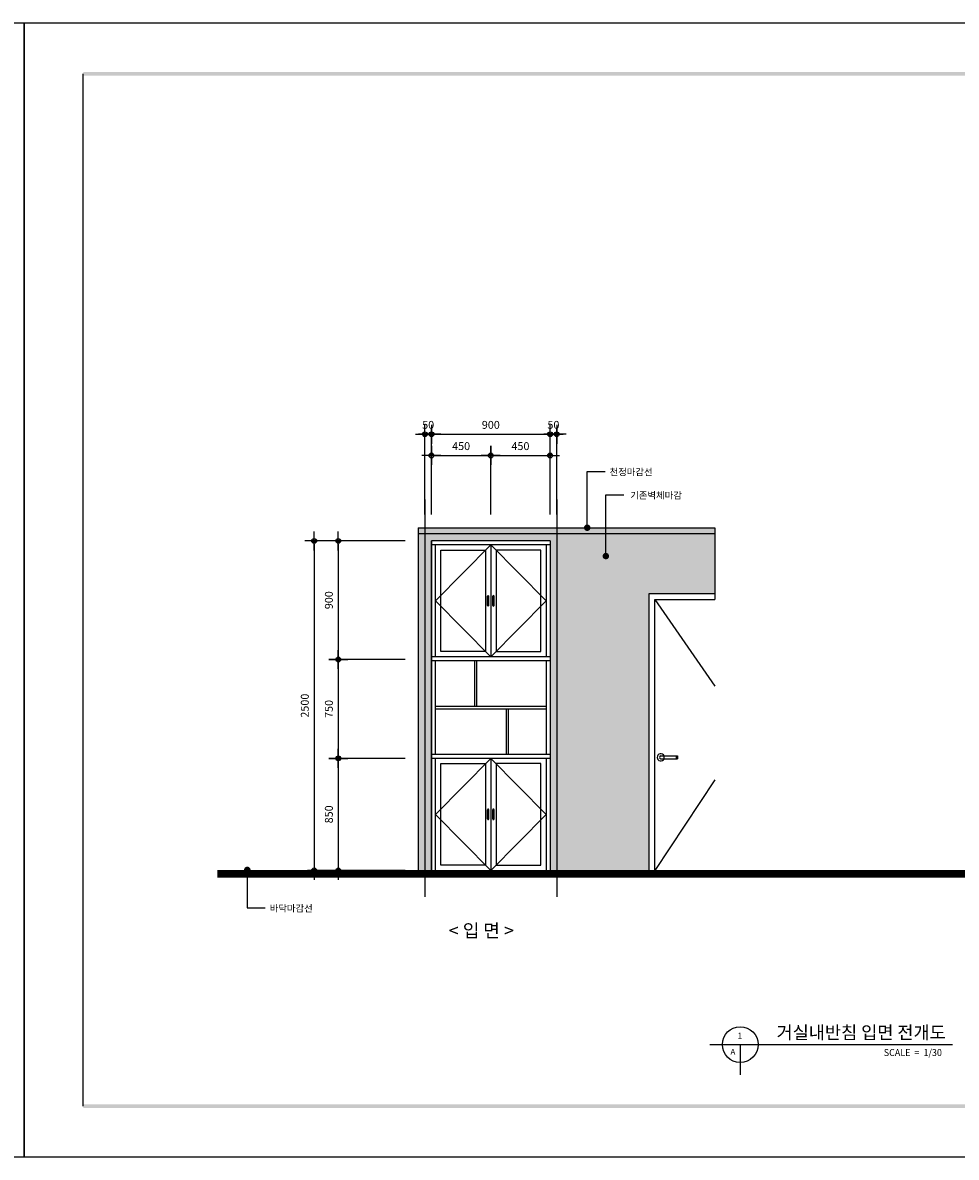
# Model space of a CAD drawing. Units: millimetres. Extents: x 253911 to 1512886, y -216600 to 466969.
# Drawn here: x 599468 to 606549, y -92518 to -83908 of the extents above; entities that cross this region are included whole.
import ezdxf
from ezdxf.enums import TextEntityAlignment as Align

# ---------------------------------------------------------------- set-up
doc = ezdxf.new("R2010")
doc.units = ezdxf.units.MM
doc.header["$LTSCALE"] = 100
doc.linetypes.add('CEN', pattern=[62, 60, -1, 0, -1])
doc.linetypes.add('PHANTOM', pattern=[25, 20, -1, 1, -1, 1, -1])
for name, color, linetype in [('254', 254, 'Continuous'), ('4', 4, 'Continuous'), ('BOX', 4, 'Continuous'), ('CEN', 1, 'CEN'), ('COL', 2, 'Continuous'), ('DIM', 7, 'Continuous'), ('FIN', 5, 'Continuous'), ('HAT', 8, 'Continuous'), ('SYM', 7, 'Continuous'), ('TEX', 3, 'Continuous'), ('TIT', 9, 'Continuous'), ('WID', 4, 'Continuous'), ('WIN', 3, 'Continuous')]:
    doc.layers.add(name, color=color, linetype=linetype)
doc.styles.add('GH6', font='GE7.shx', dxfattribs={"bigfont": 'GH6.shx'})
doc.styles.add('GHS', font='romans', dxfattribs={"bigfont": 'ghs'})
doc.styles.add('STYLE2', font='HY울릉도L.TTF', dxfattribs={"height": 800})
doc.styles.add('울릉도', font='HYWULM.TTF')
doc.dimstyles.new('CPDIM1', dxfattribs={"dimtxt": 3, "dimasz": 1, "dimexe": 1.25, "dimexo": 5, "dimgap": 1.5, "dimtad": 1, "dimdec": 0, "dimzin": 1, "dimdsep": 46, "dimtxsty": '울릉도', "dimblk1": 'Z_DOT', "dimblk2": 'Z_DOT', "dimsah": 1, "dimcen": 2.5, "dimclrt": 3, "dimadec": 0, "dimazin": 0, "dimtfac": 1, "dimtdec": 0, "dimtix": 1, "dimtmove": 2, "dimatfit": 3, "dimldrblk": 'Z_DOT', "dimfxl": 0, "dimtolj": 1, "dimtzin": 1, "dimarcsym": 0})

# ---------------------------------------------------------------- blocks, each defined once
blk = doc.blocks.new('da')
h = blk.add_hatch(color=251)
h.paths.add_polyline_path([(771.16, 526.04), (768.72, 530.53), (768.72, 526.47), (771.16, 521.98)])
h.paths.add_polyline_path([(768.72, 526.47, 0.388033), (754.95, 513.89, 0.130104), (757.37, 507.25, -0.43373), (771.16, 521.98)])
h.paths.add_polyline_path([(769.36, 510.04), (765.68, 500.05), (770.1, 508.04)])
h.paths.add_polyline_path([(784.61, 514.56), (784.09, 517.55), (776.82, 499.75)])
h = blk.add_hatch(color=251)
h.paths.add_polyline_path([(797.2, 510.67), (796.94, 512.16), (795.17, 512.16), (795.42, 510.67)])
h.paths.add_polyline_path([(788.67, 510.19, -0.741381), (795.17, 512.16, 1.348833)])
h.paths.add_polyline_path([(786.92, 509.66, 0.518065), (794.49, 505.38, 0.2402), (791.62, 506.84, -0.277013)])
at = {"layer": 'CEN'}
for points in [[(799.64, 518.96), (799.64, 519.61), (776.1, 519.61), (776.1, 518.96)], [(795.17, 512.16), (796.94, 512.16, 2.414214), (791.62, 506.84, -1), (791.62, 499.75), (780.17, 499.75), (780.17, 497.97), (791.62, 497.97, 1), (791.62, 508.62, -2.414214)]]:
    blk.add_hatch(color=32, dxfattribs=at).paths.add_polyline_path(points)
h = blk.add_hatch(color=32, dxfattribs=at)
h.paths.add_polyline_path([(780.17, 499.75), (768.72, 499.75), (768.72, 497.97), (780.17, 497.97)])
h.paths.add_polyline_path([(768.72, 499.75, -0.299629), (754.58, 509.05), (752.96, 508.35, 0.299629), (768.72, 497.98)])
at = {"layer": 'COL'}
for color, points in [(29, [(768.72, 526.47), (768.72, 530.53, 0.905218), (765.68, 500.05), (769.36, 510.04), (773.15, 499.75), (776.82, 499.75), (784.09, 517.55), (781.09, 517.55), (776.17, 502.42), (772.47, 517.55), (766.59, 517.55), (768.55, 512.23), (764.74, 501.9, -0.306284), (754.95, 513.89, -0.388033)]), (1, [(776.1, 519.61), (799.64, 519.61), (799.64, 520.48), (776.1, 520.48)])]:
    blk.add_hatch(color=color, dxfattribs=at).paths.add_polyline_path(points)
at = {"layer": 'FIN'}
h = blk.add_hatch(color=29, dxfattribs=at)
h.paths.add_polyline_path([(799.64, 520.48), (799.64, 503.3), (801.37, 503.3), (801.37, 522.69), (776.1, 522.69), (776.1, 520.48)])
h.paths.add_polyline_path([(799.64, 500.01), (801.37, 500.01), (801.37, 502.54), (799.64, 502.54)])
h.paths.add_polyline_path([(799.64, 499.26), (799.64, 497.97), (801.37, 497.97), (801.37, 499.26)])
at = {"linetype": 'PHANTOM'}
blk.add_line((743.79, 438.57), (810.08, 438.57), dxfattribs=at)
at = {"layer": 'BOX', "color": 7}
for p, q in [((29.86, 25.8), (29.86, 548.2)), ((743.79, 25.8), (743.79, 548.2)), ((810.08, 25.8), (810.08, 548.2)), ((743.79, 438.57), (810.08, 438.57)), ((743.79, 409.01), (810.08, 409.01)), ((743.79, 230.11), (810.08, 230.11)), ((743.79, 153.55), (810.08, 153.55)), ((810.08, 131.77), (743.79, 131.77)), ((810.08, 119.53), (743.79, 119.53)), ((810.08, 107.29), (743.79, 107.29)), ((810.08, 95.06), (743.79, 95.06)), ((810.08, 82.82), (743.79, 82.82)), ((810.08, 57.32), (743.79, 57.32)), ((810.08, 42.02), (743.79, 42.02))]:
    blk.add_line(p, q, dxfattribs=at)
for points in [[(29.86, 549.11), (29.86, 547.28), (810.08, 549.11), (810.08, 547.28)], [(29.86, 26.72), (29.86, 24.89), (810.08, 26.72), (810.08, 24.89)]]:
    blk.add_trace(points, dxfattribs=at)
at = {"layer": 'COL', "color": 29}
blk.add_solid([(766.59, 517.55), (769.36, 510.04), (762.89, 502.15), (765.72, 500.19)], dxfattribs=at)
at = {"layer": 'FIN'}
for p, q in [((751.61, 466.92), (802.74, 466.92)), ((751.61, 466.57), (802.74, 466.57))]:
    blk.add_line(p, q, dxfattribs=at)
at = {"layer": 'HAT'}
blk.add_lwpolyline([(0, 0), (0, 574), (825, 574), (825, 0)], close=True, dxfattribs=at)
at = {"layer": 'BOX', "color": 7}
for s, height, style, p in [('DESIGN', 2.7, 'STYLE2', (777.54, 523.58)), ('D&A', 2.7, 'STYLE2', (791.96, 523.58)), ('WOOSUNG', 3.3, '울릉도', (753.54, 487.03)), ('DESIGN & ARCHITECTURE', 3, 'STYLE2', (753.31, 482.55)), ('TEL.', 3.3, 'STYLE2', (757.41, 452.79)), ('(053)', 3.3, 'STYLE2', (767.11, 452.79)), ('583-8817', 3.3, 'STYLE2', (780.93, 452.75)), ('583-8827', 3.3, 'STYLE2', (780.93, 447.19)), ('FAX.', 3.3, 'STYLE2', (757.22, 441.63)), ('(053)', 3.3, 'STYLE2', (766.91, 441.63)), ('584-8817', 3.3, 'STYLE2', (780.93, 441.63)), ('공  사  명', 3, 'STYLE2', (747.84, 432.84)), ('(PROJECT TITLE)', 3, 'STYLE2', (766.36, 432.82)), ('특기사항 ', 3, 'STYLE2', (747.84, 403.58)), ('(NOTE)', 3, 'STYLE2', (765.6, 403.49)), ('KEY PLAN', 3, 'STYLE2', (748.2, 224.66)), ('건   축   사', 3, 'STYLE2', (748.07, 148.17)), ('(CHECKED BY)', 2.4, 'STYLE2', (747.84, 121.71)), ('제         도', 3, 'STYLE2', (748.07, 114.16)), ('(SCALE)', 2.5, 'STYLE2', (748.11, 97.35)), ('작   성   일', 3, 'STYLE2', (748.07, 89.68)), ('(DATE)', 2.5, 'STYLE2', (748.02, 85.08)), ('도   면   명', 3, 'STYLE2', (748.07, 77.44)), ('(NAME OF DRAWING)', 2.5, 'STYLE2', (769.08, 77.71)), ('분 류 번 호 ', 3, 'STYLE2', (747.91, 50.91)), ('(DRAWING NO.)', 2.5, 'STYLE2', (748.04, 45.38)), ('-', 2.75, 'GHS', (786.42, 48.11)), ('도 면 번 호 ', 3, 'STYLE2', (747.87, 35.35)), ('T ', 3, 'STYLE2', (781.02, 32.09)), ('(SHEET NO.)', 2.5, 'STYLE2', (748.34, 29.8)), ('-', 2.75, 'GHS', (786.42, 32.3))]:
    blk.add_text(s, height=height, dxfattribs=dict(at, style=style)).set_placement(p)
at = {"layer": 'TEX', "color": 3, "style": '울릉도', "width": 1.1}
blk.add_text('디엔에이', height=5.5, dxfattribs=at).set_placement((771.33, 468.58))
at = {"layer": 'TEX', "color": 3, "attachment_point": 1, "style": 'GH6'}
for s, insert, char_height, width in [('{\\fHY울릉도L|b0|i0|c129|p18;우}', (749.69, 478.12), 8.3, 51.0854), ('{\\fHY울릉도L|b0|i0|c129|p18;성}', (760.02, 478.12), 8.3, 51.0854), ('{\\fHY울릉도L|b0|i0|c129|p18;건축사사무소}', (768.16, 465.38), 4.35, 73.3339)]:
    blk.add_mtext(s, dxfattribs=dict(at, insert=insert, char_height=char_height, width=width))
blk = doc.blocks.new('Z_DOT')
at = {"layer": 'DIM', "color": 0}
for p, q in [((-3, 0), (3, 0)), ((0, -3), (0, 3))]:
    blk.add_line(p, q, dxfattribs=at)
for radius in [0.75, 0.375]:
    blk.add_circle((0, 0), radius, dxfattribs=at)
blk = doc.blocks.new('*D677')
at = {"layer": 'Defpoints', "color": 0}
for p in [(603468.2, -87031.5), (602568.4, -87840.7), (603468.2, -87840.7)]:
    blk.add_point(p, dxfattribs=at)
at = {"layer": 'DIM', "color": 0, "lineweight": -2}
for p, q in [((602568.4, -87640.7), (602568.4, -86981.5)), ((602592.4, -87031.5), (603444.2, -87031.5)), ((603468.2, -87640.7), (603468.2, -86981.5))]:
    blk.add_line(p, q, dxfattribs=at)
at = {"layer": 'DIM', "color": 0, "lineweight": -2, "xscale": 24, "yscale": 24, "zscale": 24, "rotation": 180}
blk.add_blockref('Z_DOT', (602568.4, -87031.5), dxfattribs=at)
at = {"layer": 'DIM', "color": 0, "lineweight": -2, "xscale": 24, "yscale": 24, "zscale": 24}
blk.add_blockref('Z_DOT', (603468.2, -87031.5), dxfattribs=at)
at = {"layer": 'DIM', "color": 3, "insert": (603018.3, -86960.3), "char_height": 60, "attachment_point": 5, "style": '울릉도'}
blk.add_mtext('\\A1;900', dxfattribs=at)
blk = doc.blocks.new('*D678')
at = {"layer": 'Defpoints', "color": 0}
for p in [(602568.2, -89490.7), (601861.2, -90340.7), (602568.2, -90340.7)]:
    blk.add_point(p, dxfattribs=at)
at = {"layer": 'DIM', "color": 0, "lineweight": -2}
for p, q in [((602368.2, -89490.7), (601811.2, -89490.7)), ((601861.2, -89514.7), (601861.2, -90316.7)), ((602368.2, -90340.7), (601811.2, -90340.7))]:
    blk.add_line(p, q, dxfattribs=at)
at = {"layer": 'DIM', "color": 0, "lineweight": -2, "xscale": 24, "yscale": 24, "zscale": 24}
for p, rotation in [((601861.2, -89490.7), 90), ((601861.2, -90340.7), 270)]:
    blk.add_blockref('Z_DOT', p, dxfattribs=dict(at, rotation=rotation))
at = {"layer": 'DIM', "color": 3, "insert": (601790, -89915.7), "char_height": 60, "attachment_point": 5, "rotation": 90, "style": '울릉도'}
blk.add_mtext('\\A1;850', dxfattribs=at)
blk = doc.blocks.new('*D679')
at = {"layer": 'Defpoints', "color": 0}
for p in [(602568.2, -87840.7), (601861.2, -88740.7), (602568.2, -88740.7)]:
    blk.add_point(p, dxfattribs=at)
at = {"layer": 'DIM', "color": 0, "lineweight": -2}
for p, q in [((602368.2, -87840.7), (601811.2, -87840.7)), ((601861.2, -87864.7), (601861.2, -88716.7)), ((602368.2, -88740.7), (601811.2, -88740.7))]:
    blk.add_line(p, q, dxfattribs=at)
at = {"layer": 'DIM', "color": 0, "lineweight": -2, "xscale": 24, "yscale": 24, "zscale": 24}
for p, rotation in [((601861.2, -87840.7), 90), ((601861.2, -88740.7), 270)]:
    blk.add_blockref('Z_DOT', p, dxfattribs=dict(at, rotation=rotation))
at = {"layer": 'DIM', "color": 3, "insert": (601790, -88290.7), "char_height": 60, "attachment_point": 5, "rotation": 90, "style": '울릉도'}
blk.add_mtext('\\A1;900', dxfattribs=at)
blk = doc.blocks.new('*D680')
at = {"layer": 'Defpoints', "color": 0}
for p in [(602568.2, -87840.7), (601678.5, -90340.7), (602568.2, -90340.7)]:
    blk.add_point(p, dxfattribs=at)
at = {"layer": 'DIM', "color": 0, "lineweight": -2}
for p, q in [((602368.2, -87840.7), (601628.5, -87840.7)), ((601678.5, -87864.7), (601678.5, -90316.7)), ((602368.2, -90340.7), (601628.5, -90340.7))]:
    blk.add_line(p, q, dxfattribs=at)
at = {"layer": 'DIM', "color": 0, "lineweight": -2, "xscale": 24, "yscale": 24, "zscale": 24}
for p, rotation in [((601678.5, -87840.7), 90), ((601678.5, -90340.7), 270)]:
    blk.add_blockref('Z_DOT', p, dxfattribs=dict(at, rotation=rotation))
at = {"layer": 'DIM', "color": 3, "insert": (601607.3, -89090.7), "char_height": 60, "attachment_point": 5, "rotation": 90, "style": '울릉도'}
blk.add_mtext('\\A1;2500', dxfattribs=at)
blk = doc.blocks.new('*D681')
at = {"layer": 'Defpoints', "color": 0}
for p in [(603018.2, -87192.5), (602568.2, -87840.7), (603018.2, -87840.7)]:
    blk.add_point(p, dxfattribs=at)
at = {"layer": 'DIM', "color": 0, "lineweight": -2}
for p, q in [((602568.2, -87640.7), (602568.2, -87142.5)), ((602592.2, -87192.5), (602994.2, -87192.5)), ((603018.2, -87640.7), (603018.2, -87142.5))]:
    blk.add_line(p, q, dxfattribs=at)
at = {"layer": 'DIM', "color": 0, "lineweight": -2, "xscale": 24, "yscale": 24, "zscale": 24, "rotation": 180}
blk.add_blockref('Z_DOT', (602568.2, -87192.5), dxfattribs=at)
at = {"layer": 'DIM', "color": 0, "lineweight": -2, "xscale": 24, "yscale": 24, "zscale": 24}
blk.add_blockref('Z_DOT', (603018.2, -87192.5), dxfattribs=at)
at = {"layer": 'DIM', "color": 3, "insert": (602793.2, -87121.3), "char_height": 60, "attachment_point": 5, "style": '울릉도'}
blk.add_mtext('\\A1;450', dxfattribs=at)
blk = doc.blocks.new('*D682')
at = {"layer": 'Defpoints', "color": 0}
for p in [(603468.2, -87192.5), (603018.2, -87840.7), (603468.2, -87840.7)]:
    blk.add_point(p, dxfattribs=at)
at = {"layer": 'DIM', "color": 0, "lineweight": -2}
for p, q in [((603018.2, -87640.7), (603018.2, -87142.5)), ((603042.2, -87192.5), (603444.2, -87192.5)), ((603468.2, -87640.7), (603468.2, -87142.5))]:
    blk.add_line(p, q, dxfattribs=at)
at = {"layer": 'DIM', "color": 0, "lineweight": -2, "xscale": 24, "yscale": 24, "zscale": 24, "rotation": 180}
blk.add_blockref('Z_DOT', (603018.2, -87192.5), dxfattribs=at)
at = {"layer": 'DIM', "color": 0, "lineweight": -2, "xscale": 24, "yscale": 24, "zscale": 24}
blk.add_blockref('Z_DOT', (603468.2, -87192.5), dxfattribs=at)
at = {"layer": 'DIM', "color": 3, "insert": (603243.2, -87121.3), "char_height": 60, "attachment_point": 5, "style": '울릉도'}
blk.add_mtext('\\A1;450', dxfattribs=at)
blk = doc.blocks.new('*D683')
at = {"layer": 'Defpoints', "color": 0}
for p in [(602568.2, -88740.7), (601861.2, -89490.7), (602568.2, -89490.7)]:
    blk.add_point(p, dxfattribs=at)
at = {"layer": 'DIM', "color": 0, "lineweight": -2}
for p, q in [((602368.2, -88740.7), (601811.2, -88740.7)), ((601861.2, -88764.7), (601861.2, -89466.7)), ((602368.2, -89490.7), (601811.2, -89490.7))]:
    blk.add_line(p, q, dxfattribs=at)
at = {"layer": 'DIM', "color": 0, "lineweight": -2, "xscale": 24, "yscale": 24, "zscale": 24}
for p, rotation in [((601861.2, -88740.7), 90), ((601861.2, -89490.7), 270)]:
    blk.add_blockref('Z_DOT', p, dxfattribs=dict(at, rotation=rotation))
at = {"layer": 'DIM', "color": 3, "insert": (601790, -89115.7), "char_height": 60, "attachment_point": 5, "rotation": 90, "style": '울릉도'}
blk.add_mtext('\\A1;750', dxfattribs=at)
blk = doc.blocks.new('*D699')
at = {"layer": 'Defpoints', "color": 0}
for p in [(603518.2, -87031.5), (603468.4, -87840.7), (603518.2, -87840.7)]:
    blk.add_point(p, dxfattribs=at)
at = {"layer": 'DIM', "color": 0, "lineweight": -2}
for p, q in [((603444.4, -87031.5), (603420.4, -87031.5)), ((603468.4, -87640.7), (603468.4, -86981.5)), ((603468.4, -87031.5), (603518.2, -87031.5)), ((603518.2, -87640.7), (603518.2, -86981.5)), ((603542.2, -87031.5), (603566.2, -87031.5))]:
    blk.add_line(p, q, dxfattribs=at)
at = {"layer": 'DIM', "color": 0, "lineweight": -2, "xscale": 24, "yscale": 24, "zscale": 24}
blk.add_blockref('Z_DOT', (603468.4, -87031.5), dxfattribs=at)
at = {"layer": 'DIM', "color": 0, "lineweight": -2, "xscale": 24, "yscale": 24, "zscale": 24, "rotation": 180}
blk.add_blockref('Z_DOT', (603518.2, -87031.5), dxfattribs=at)
at = {"layer": 'DIM', "color": 3, "insert": (603493.3, -86960.3), "char_height": 60, "attachment_point": 5, "style": '울릉도'}
blk.add_mtext('\\A1;50', dxfattribs=at)
blk = doc.blocks.new('*D700')
at = {"layer": 'Defpoints', "color": 0}
for p in [(602568.4, -87031.5), (602518.2, -87840.7), (602568.4, -87840.7)]:
    blk.add_point(p, dxfattribs=at)
at = {"layer": 'DIM', "color": 0, "lineweight": -2}
for p, q in [((602494.2, -87031.5), (602470.2, -87031.5)), ((602518.2, -87640.7), (602518.2, -86981.5)), ((602518.2, -87031.5), (602568.4, -87031.5)), ((602568.4, -87640.7), (602568.4, -86981.5)), ((602592.4, -87031.5), (602616.4, -87031.5))]:
    blk.add_line(p, q, dxfattribs=at)
at = {"layer": 'DIM', "color": 0, "lineweight": -2, "xscale": 24, "yscale": 24, "zscale": 24}
blk.add_blockref('Z_DOT', (602518.2, -87031.5), dxfattribs=at)
at = {"layer": 'DIM', "color": 0, "lineweight": -2, "xscale": 24, "yscale": 24, "zscale": 24, "rotation": 180}
blk.add_blockref('Z_DOT', (602568.4, -87031.5), dxfattribs=at)
at = {"layer": 'DIM', "color": 3, "insert": (602543.3, -86960.3), "char_height": 60, "attachment_point": 5, "style": '울릉도'}
blk.add_mtext('\\A1;50', dxfattribs=at)

msp = doc.modelspace()

# ---------------------------------------------------------------- hatches: boundary and pattern name
at = {"layer": '254'}
h = msp.add_hatch(color=256, dxfattribs=at)
h.paths.add_polyline_path([(602518.2, -87740.7), (602468.2, -87740.7), (602468.2, -87785.7), (602518.2, -87785.7)])
h.paths.add_polyline_path([(603518.2, -87740.7), (602518.2, -87740.7), (602518.2, -87785.7), (603518.2, -87785.7)])
h.paths.add_polyline_path([(603890.8, -87740.7), (603761.7, -87740.7, -0.999726), (603737.2, -87740.7), (603518.2, -87740.7), (603518.2, -87785.7), (603890.8, -87785.7)])
h.paths.add_polyline_path([(604718.2, -87740.7), (603890.8, -87740.7), (603890.8, -87785.7), (604718.2, -87785.7)])
h.paths.add_polyline_path([(604718.2, -87785.7), (603890.8, -87785.7), (603890.8, -87943.5, -0.414214), (603903.1, -87955.8, -1), (603878.6, -87955.8, -0.414214), (603890.8, -87943.5), (603890.8, -87785.7), (603518.2, -87785.7), (603518.2, -90340.7), (604218.2, -90340.7), (604218.2, -88240.8), (604718.2, -88240.8)])
h.paths.add_polyline_path([(603518.2, -87785.7), (602518.2, -87785.7), (602518.2, -90340.7), (602568.2, -90340.7), (602568.2, -87840.7), (603468.2, -87840.7), (603468.2, -90340.7), (603518.2, -90340.7)])
h.paths.add_polyline_path([(602518.2, -87785.7), (602468.2, -87785.7), (602468.2, -90340.7), (602518.2, -90340.7)])

# ---------------------------------------------------------------- linework, layer by layer
for p, q in [((602468.2, -87740.7), (604718.2, -87740.7)), ((602468.2, -87785.7), (604718.2, -87785.7)), ((600945.7, -90340.7), (609473.9, -90340.7)), ((600945.7, -90350.7), (609473.9, -90350.7)), ((600945.7, -90360.7), (609473.9, -90360.7)), ((600945.7, -90370.7), (609473.9, -90370.7)), ((600945.7, -90380.7), (609473.9, -90380.7)), ((600945.7, -90390.7), (609473.9, -90390.7))]:
    msp.add_line(p, q)
for p, q in [((602468.2, -87740.7), (602468.2, -90340.7)), ((604718.2, -87740.7), (604718.2, -88285.8))]:
    msp.add_line(p, q, dxfattribs=at)
at = {"layer": '4'}
msp.add_line((602568.2, -87840.7), (602568.2, -90340.7), dxfattribs=at)
at = {"layer": 'CEN'}
for p, q in [((602518.2, -87525.9), (602518.2, -90540.7)), ((603518.2, -87525.9), (603518.2, -90540.7))]:
    msp.add_line(p, q, dxfattribs=at)
for points in [[(603018.2, -87870.7), (602598.2, -88295.7), (603018.2, -88720.7)], [(603018.2, -87870.7), (603438.2, -88295.7), (603018.2, -88720.7)], [(603018.2, -89490.7), (602598.2, -89915.7), (603018.2, -90340.7)], [(603018.2, -89490.7), (603438.2, -89915.7), (603018.2, -90340.7)]]:
    msp.add_lwpolyline(points, dxfattribs=at)
at = {"layer": 'COL'}
for p, q in [((604680, -91662.9), (606519.1, -91662.9)), ((604910.2, -91662.9), (604910.2, -91893.1))]:
    msp.add_line(p, q, dxfattribs=at)
msp.add_circle((604910.2, -91662.9), 135.7, dxfattribs=at)
at = {"layer": 'DIM'}
for points in [[(603749.4, -87738.5), (603749.4, -87315.1)], [(603749.4, -87315.1), (603885, -87315.1)], [(603890.8, -87953.5), (603890.8, -87492.1)], [(603890.8, -87492.1), (604026.4, -87492.1)], [(601171.3, -90328.8), (601171.3, -90626)], [(601171.3, -90626), (601306.9, -90626)]]:
    msp.add_lwpolyline(points, dxfattribs=at)
at = {"layer": 'DIM', "const_width": 24.5}
for points in [[(603737.2, -87740.7, 1), (603761.7, -87740.7, 1)], [(603878.6, -87955.8, 1), (603903.1, -87955.8, 1)], [(601159, -90337, 1), (601183.5, -90337, 1)]]:
    msp.add_lwpolyline(points, format="xyb", close=True, dxfattribs=at)
at = {"layer": 'HAT'}
for points in [[(604263.2, -88285.8), (604718.2, -88942.5)], [(604718.2, -89654.6), (604263.2, -90340.7)]]:
    msp.add_lwpolyline(points, dxfattribs=at)
at = {"layer": 'TIT'}
for p, q in [((603018.2, -87870.7), (603018.2, -88720.7)), ((602993.2, -88330.3), (602993.2, -88261.2)), ((603003.2, -88330.3), (603003.2, -88261.2)), ((603033.2, -88330.3), (603033.2, -88261.2)), ((603043.2, -88330.3), (603043.2, -88261.2)), ((602898.2, -89095.7), (602898.2, -88750.7)), ((602913.2, -89095.7), (602913.2, -88750.7)), ((602598.2, -89095.7), (603438.2, -89095.7)), ((602598.2, -89115.7), (603438.2, -89115.7)), ((603138.2, -89460.7), (603138.2, -89115.7)), ((603153.2, -89460.7), (603153.2, -89115.7)), ((603018.2, -89490.7), (603018.2, -90340.7)), ((602993.2, -89950.3), (602993.2, -89881.2)), ((603003.2, -89950.3), (603003.2, -89881.2)), ((603033.2, -89950.3), (603033.2, -89881.2)), ((603043.2, -89950.3), (603043.2, -89881.2))]:
    msp.add_line(p, q, dxfattribs=at)
for points in [[(602638.2, -88680.7), (602638.2, -87910.7), (602978.2, -87910.7), (602978.2, -88680.7)], [(603398.2, -88680.7), (603398.2, -87910.7), (603058.2, -87910.7), (603058.2, -88680.7)], [(602638.2, -90300.7), (602638.2, -89530.7), (602978.2, -89530.7), (602978.2, -90300.7)], [(603398.2, -90300.7), (603398.2, -89530.7), (603058.2, -89530.7), (603058.2, -90300.7)]]:
    msp.add_lwpolyline(points, close=True, dxfattribs=at)
for centre, start, end in [((602998.2, -88261.2), 0, 180), ((602998.2, -88261.2), 0, 180), ((602998.2, -88330.3), 180, 0), ((603038.2, -88261.2), 0, 180), ((603038.2, -88261.2), 0, 180), ((603038.2, -88330.3), 180, 0), ((602998.2, -89881.2), 0, 180), ((602998.2, -89881.2), 0, 180), ((603038.2, -89881.2), 0, 180), ((603038.2, -89881.2), 0, 180), ((602998.2, -89950.3), 180, 0), ((603038.2, -89950.3), 180, 0)]:
    msp.add_arc(centre, 5, start, end, dxfattribs=at)
at = {"layer": 'WID'}
for p, q in [((603468.2, -87870.7), (602568.2, -87870.7)), ((602598.2, -88720.7), (602598.2, -87870.7)), ((603438.2, -87870.7), (603438.2, -88720.7)), ((603468.2, -88720.7), (602568.2, -88720.7)), ((603468.2, -88750.7), (602568.2, -88750.7)), ((602598.2, -89460.7), (602598.2, -88750.7)), ((603438.2, -88750.7), (603438.2, -89460.7)), ((603468.2, -89460.7), (602568.2, -89460.7)), ((603468.2, -89490.7), (602568.2, -89490.7)), ((602598.2, -90340.7), (602598.2, -89490.7)), ((603438.2, -89490.7), (603438.2, -90340.7)), ((604307.3, -89472.6), (604433.8, -89472.6)), ((604307.3, -89493.6), (604433.8, -89493.6)), ((604330.8, -89472.6), (604330.8, -89493.6)), ((604423.8, -89472.6), (604423.8, -89493.6)), ((604433.8, -89472.6), (604433.8, -89493.6))]:
    msp.add_line(p, q, dxfattribs=at)
msp.add_lwpolyline([(604263.2, -90340.7), (604263.2, -88285.8), (604718.2, -88285.8)], dxfattribs=at)
for radius, start, end in [(27.5, 22.44635, 337.55365), (10.5, 90, 270)]:
    msp.add_arc((604307.3, -89483.1), radius, start, end, dxfattribs=at)
at = {"layer": 'WIN'}
for p, q in [((602568.2, -90340.7), (602568.2, -87840.7)), ((603468.2, -87840.7), (602568.2, -87840.7)), ((603468.2, -87840.7), (603468.2, -90340.7)), ((602568.2, -90340.7), (603468.2, -90340.7)), ((604218.2, -90340.7), (604718.2, -90340.7))]:
    msp.add_line(p, q, dxfattribs=at)
msp.add_lwpolyline([(604218.2, -90340.7), (604218.2, -88240.8), (604718.2, -88240.8)], dxfattribs=at)

# ---------------------------------------------------------------- block references
at = {"xscale": 15, "yscale": 15, "zscale": 15}
for p in [(587104.6, -92518.3), (599479.6, -92518.3)]:
    msp.add_blockref('da', p, dxfattribs=at)

# ---------------------------------------------------------------- texts
at = {"style": 'STYLE2'}
for s, p in [('1', (604890, -91617.6)), ('A', (604835.9, -91740.3))]:
    msp.add_text(s, height=45, dxfattribs=at).set_placement(p)
at = {"layer": 'COL', "style": '울릉도'}
msp.add_text('거실내반침 입면 전개도', height=97.5, dxfattribs=at).set_placement((606468.9, -91620), align=Align.RIGHT)
at = {"layer": 'SYM', "color": 3, "style": 'STYLE2', "width": 0.95}
msp.add_text('SCALE  =  1/30', height=52.5, dxfattribs=at).set_placement((606219.4, -91749.6), align=Align.CENTER)
at = {"layer": 'TEX', "style": '울릉도'}
for s, p in [('천정마감선', (604082.5, -87317.8)), ('기존벽체마감', (604271.7, -87494.8)), ('바닥마감선', (601504.4, -90628.7))]:
    msp.add_text(s, height=52.01, dxfattribs=at).set_placement(p, align=Align.MIDDLE_CENTER)
msp.add_text('< 입 면 >', height=100, dxfattribs=at).set_placement((602699.3, -90847.6))

# ---------------------------------------------------------------- dimensions: what is measured, and where the dimension line sits
at = {"layer": 'DIM'}
for base, p1, p2, picture, middle in [((602568.4, -87031.5), (602518.2, -87840.7), (602568.4, -87840.7), '*D700', (602543.3, -86960.3)), ((603468.2, -87031.5), (602568.4, -87840.7), (603468.2, -87840.7), '*D677', (603018.3, -86960.3)), ((603518.2, -87031.5), (603468.4, -87840.7), (603518.2, -87840.7), '*D699', (603493.3, -86960.3)), ((603018.2, -87192.5), (602568.2, -87840.7), (603018.2, -87840.7), '*D681', (602793.2, -87121.3)), ((603468.2, -87192.5), (603018.2, -87840.7), (603468.2, -87840.7), '*D682', (603243.2, -87121.3))]:
    dim = msp.add_linear_dim(base=base, p1=p1, p2=p2, dimstyle='CPDIM1', override={"dimscale": 40, "dimtxt": 1.5, "dimasz": 0.6, "dimgap": 1, "dimfxl": 1.5}, dxfattribs=at)
    dim.commit()
    dim.dimension.update_dxf_attribs({"geometry": picture, "text_midpoint": middle})
for base, p1, p2, picture, middle in [((601678.5, -90340.7), (602568.2, -87840.7), (602568.2, -90340.7), '*D680', (601607.3, -89090.7)), ((601861.2, -88740.7), (602568.2, -87840.7), (602568.2, -88740.7), '*D679', (601790, -88290.7)), ((601861.2, -89490.7), (602568.2, -88740.7), (602568.2, -89490.7), '*D683', (601790, -89115.7)), ((601861.2, -90340.7), (602568.2, -89490.7), (602568.2, -90340.7), '*D678', (601790, -89915.7))]:
    dim = msp.add_linear_dim(base=base, p1=p1, p2=p2, angle=270, dimstyle='CPDIM1', override={"dimscale": 40, "dimtxt": 1.5, "dimasz": 0.6, "dimgap": 1, "dimfxl": 1.5}, dxfattribs=at)
    dim.commit()
    dim.dimension.update_dxf_attribs({"geometry": picture, "text_midpoint": middle})

doc.saveas('drawing.dxf')
